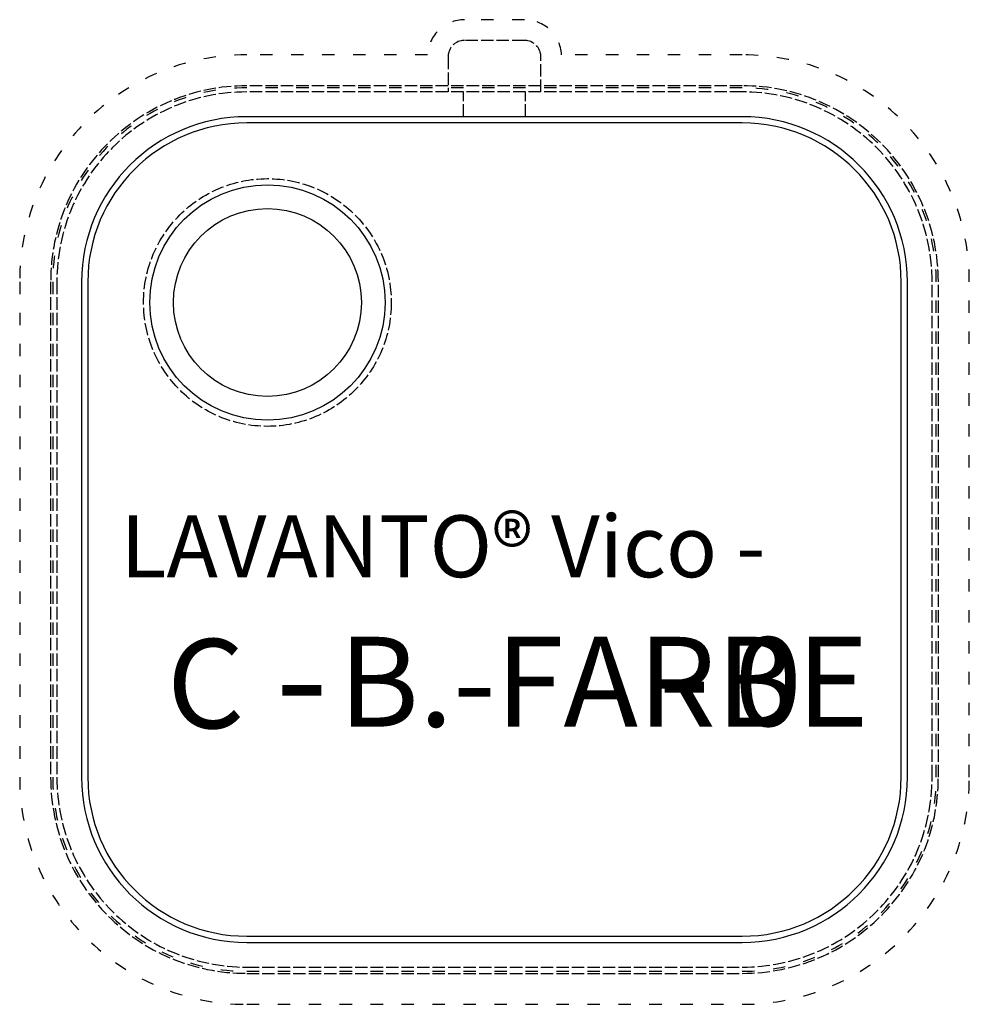
# Model space of a CAD drawing. Units: millimetres. Extents: x 119 to 579, y 1480 to 1957.
import ezdxf

# ---------------------------------------------------------------- set-up
doc = ezdxf.new("R2010")
doc.units = ezdxf.units.MM
doc.header["$LTSCALE"] = 0.5
doc.linetypes.add('ACAD_ISO02W100', pattern=[15, 12, -3])
doc.linetypes.add('ACAD_ISO03W100', pattern=[30, 12, -18])
doc.layers.add('BEM', color=1, linetype='Continuous', lineweight=20)
doc.layers.add('VERDECKT', color=4, linetype='ACAD_ISO02W100', lineweight=25)
for name, color, linetype, plot in [('CORIAN_AUSSCHNITT', 1, 'Continuous', False), ('FALZ_LAVANTO', 6, 'ACAD_ISO03W100', False), ('UK_AUSSCHNITT', 3, 'ACAD_ISO03W100', False)]:
    doc.layers.add(name, color=color, linetype=linetype, plot=plot)
doc.layers.add('TEXT', color=1, linetype='Continuous')
doc.styles.add('Text R+P', font='ARIAL.TTF', dxfattribs={"height": 30})

msp = doc.modelspace()

# ---------------------------------------------------------------- linework, layer by layer
at = {"layer": 'CORIAN_AUSSCHNITT'}
for p, q in [((469.24, 1906.68), (229.24, 1906.68)), ((152.24, 1829.68), (152.24, 1589.68)), ((546.24, 1589.68), (546.24, 1829.68)), ((229.24, 1512.68), (469.24, 1512.68))]:
    msp.add_line(p, q, dxfattribs=at)
for centre, start, end in [((229.24, 1829.68), 90, 180), ((469.24, 1829.68), 0, 90), ((229.24, 1589.68), 180, 270), ((469.24, 1589.68), 270, 0)]:
    msp.add_arc(centre, 77, start, end, dxfattribs=at)
at = {"layer": 'FALZ_LAVANTO'}
for p, q in [((469.24, 1923.68), (229.24, 1923.68)), ((135.24, 1829.68), (135.24, 1589.68)), ((563.24, 1589.68), (563.24, 1829.68)), ((229.24, 1495.68), (469.24, 1495.68))]:
    msp.add_line(p, q, dxfattribs=at)
for centre, start, end in [((229.24, 1829.68), 90, 180), ((469.24, 1829.68), 0, 90), ((229.24, 1589.68), 180, 270), ((469.24, 1589.68), 270, 0)]:
    msp.add_arc(centre, 94, start, end, dxfattribs=at)
at = {"layer": 'TEXT', "color": 5, "lineweight": 30}
for p, q in [((469.24, 1909.68), (229.24, 1909.68)), ((149.24, 1829.68), (149.24, 1589.68)), ((549.24, 1589.68), (549.24, 1829.68)), ((229.24, 1509.68), (469.24, 1509.68))]:
    msp.add_line(p, q, dxfattribs=at)
at = {"layer": 'TEXT'}
for radius in [57, 45.5]:
    msp.add_circle((239.24, 1819.68), radius, dxfattribs=at)
at = {"layer": 'TEXT', "color": 5, "lineweight": 30}
for centre, start, end in [((229.24, 1829.68), 90, 180), ((469.24, 1829.68), 0, 90), ((229.24, 1589.68), 180, 270), ((469.24, 1589.68), 270, 0)]:
    msp.add_arc(centre, 80, start, end, dxfattribs=at)
at = {"layer": 'UK_AUSSCHNITT'}
for p, q in [((363.74, 1956.68), (334.74, 1956.68)), ((316.77, 1939.68), (229.24, 1939.68)), ((469.24, 1939.68), (381.72, 1939.68)), ((119.24, 1829.68), (119.24, 1589.68)), ((579.24, 1589.68), (579.24, 1829.68)), ((229.24, 1479.68), (469.24, 1479.68))]:
    msp.add_line(p, q, dxfattribs=at)
for centre, radius, start, end in [((334.74, 1938.68), 18, 90, 176.8153), ((363.74, 1938.68), 18, 3.1847, 90), ((229.24, 1829.68), 110, 90, 180), ((469.24, 1829.68), 110, 0, 90), ((229.24, 1589.68), 110, 180, 270), ((469.24, 1589.68), 110, 270, 0)]:
    msp.add_arc(centre, radius, start, end, dxfattribs=at)
at = {"layer": 'VERDECKT'}
for p, q in [((363.74, 1946.68), (334.74, 1946.68)), ((326.74, 1938.68), (326.74, 1921.68)), ((371.74, 1921.68), (371.74, 1938.68)), ((469.24, 1924.68), (229.24, 1924.68)), ((469.24, 1921.68), (229.24, 1921.68)), ((334.24, 1909.68), (334.24, 1921.68)), ((364.24, 1909.68), (364.24, 1921.68)), ((134.24, 1829.68), (134.24, 1589.68)), ((137.24, 1829.68), (137.24, 1589.68)), ((561.24, 1589.68), (561.24, 1829.68)), ((564.24, 1589.68), (564.24, 1829.68)), ((229.24, 1497.68), (469.24, 1497.68)), ((229.24, 1494.68), (469.24, 1494.68))]:
    msp.add_line(p, q, dxfattribs=at)
msp.add_circle((239.24, 1819.68), 60, dxfattribs=at)
for centre, radius, start, end in [((334.74, 1938.68), 8, 90, 180), ((363.74, 1938.68), 8, 0, 90), ((229.24, 1829.68), 95, 90, 180), ((469.24, 1829.68), 95, 0, 90), ((229.24, 1829.68), 92, 90, 180), ((469.24, 1829.68), 92, 0, 90), ((229.24, 1589.68), 95, 180, 270), ((229.24, 1589.68), 92, 180, 270), ((469.24, 1589.68), 92, 270, 0), ((469.24, 1589.68), 95, 270, 0)]:
    msp.add_arc(centre, radius, start, end, dxfattribs=at)

# ---------------------------------------------------------------- texts
at = {"layer": 'BEM', "attachment_point": 1, "style": 'Text R+P'}
for insert, char_height, width in [((243.07, 1665.23), 54, 62.0064), ((428.24, 1666.96), 54.45, 62.5231)]:
    msp.add_mtext('-', dxfattribs=dict(at, insert=insert, char_height=char_height, width=width))
at = {"layer": 'TEXT', "attachment_point": 1, "style": 'Text R+P'}
for s, insert, char_height, width in [('LAVANTO® Vico -', (168.13, 1716.58), 30, 464.1896), ('0', (465.52, 1657.5), 43, 25.2989)]:
    msp.add_mtext(s, dxfattribs=dict(at, insert=insert, char_height=char_height, width=width))
at = {"layer": 'TEXT', "style": 'Text R+P'}
for tag, p, s, height in [('C', (190.53, 1613.44), 'C', 43.2), ('B.-FARBE', (273.65, 1614.18), '', 43.56)]:
    msp.add_attdef(tag, p, s, height=height, dxfattribs=at)

doc.saveas('drawing.dxf')
